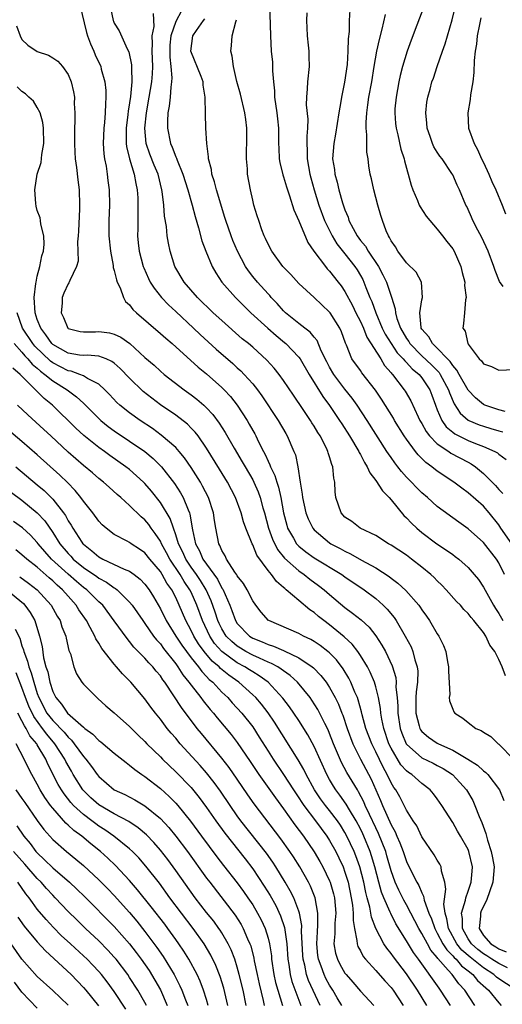
# Model space of a CAD drawing. Units: inches. Extents: x 2589000 to 2592000, y 1521000 to 1524000.
# Drawn here: x 2589685 to 2589747, y 1521361 to 1521489 of the extents above; entities that cross this region are included whole.
import ezdxf

# ---------------------------------------------------------------- set-up
doc = ezdxf.new("R2010")
doc.units = ezdxf.units.IN
doc.header["$MEASUREMENT"] = 0
doc.layers.add('LD25891521_2ft', color=133, linetype='Continuous')

msp = doc.modelspace()

# ---------------------------------------------------------------- linework, layer by layer
at = {"layer": 'LD25891521_2ft'}
for points, elevation in [([(2589747.56, 1521454.44), (2589747.09, 1521455.09), (2589746.51, 1521456.51), (2589746.35, 1521457), (2589745.61, 1521459), (2589744.78, 1521460.78), (2589744.27, 1521461.73), (2589743.62, 1521463), (2589743.44, 1521463.44), (2589743, 1521464.42), (2589742.82, 1521464.82), (2589742.71, 1521465), (2589741.88, 1521467), (2589741.59, 1521467.59), (2589741, 1521468.93), (2589740.9, 1521469.1), (2589739.62, 1521471), (2589739.35, 1521471.35), (2589739, 1521471.87), (2589738.57, 1521472.57), (2589738.39, 1521473), (2589738.08, 1521473.92), (2589737.68, 1521475), (2589737.65, 1521475.65), (2589737.49, 1521477), (2589737.64, 1521478.36), (2589737.77, 1521479), (2589738.07, 1521480.07), (2589738.31, 1521481), (2589738.49, 1521481.51), (2589738.97, 1521483), (2589739.68, 1521485), (2589740.04, 1521485.96), (2589740.33, 1521487), (2589740.93, 1521489.07), (2589741.55, 1521491.55)], 8416), ([(2589692.54, 1521491), (2589693.41, 1521487.41), (2589693.53, 1521487), (2589693.93, 1521485.93), (2589694.34, 1521485), (2589694.53, 1521484.53), (2589695.25, 1521483), (2589695.32, 1521482.68), (2589695.79, 1521481), (2589695.9, 1521479.9), (2589695.93, 1521479), (2589695.86, 1521478.14), (2589695.83, 1521477), (2589695.73, 1521475.73), (2589695.64, 1521475), (2589695.57, 1521473), (2589695.65, 1521471.65), (2589695.74, 1521471), (2589695.94, 1521470.06), (2589696.09, 1521469), (2589696.18, 1521468.18), (2589696.35, 1521467), (2589696.38, 1521465), (2589696.3, 1521463), (2589696.29, 1521461.71), (2589696.3, 1521461), (2589696.5, 1521459), (2589696.86, 1521457.14), (2589696.88, 1521456.88), (2589697, 1521456.48), (2589697.28, 1521455.28), (2589697.39, 1521455), (2589697.76, 1521454.24), (2589698.2, 1521453), (2589698.48, 1521452.48), (2589699, 1521452.02), (2589699.44, 1521451.44), (2589699.89, 1521451), (2589703, 1521448.33), (2589703.7, 1521447.7), (2589704.53, 1521447), (2589707.93, 1521443.93), (2589709, 1521443.07), (2589711, 1521441.3), (2589711.3, 1521441), (2589712.11, 1521440.11), (2589712.97, 1521439), (2589714.27, 1521437), (2589714.55, 1521436.55), (2589715, 1521435.7), (2589715.26, 1521435.26), (2589715.4, 1521435), (2589715.75, 1521434.25), (2589716.39, 1521433), (2589716.61, 1521432.61), (2589717, 1521431.74), (2589717.25, 1521431.25), (2589717.33, 1521431), (2589717.88, 1521429.88), (2589718.13, 1521429), (2589718.36, 1521428.36), (2589718.65, 1521427), (2589719.01, 1521425), (2589719.42, 1521423.42), (2589719.54, 1521423), (2589720.3, 1521421.7), (2589720.69, 1521421), (2589720.83, 1521420.83), (2589721, 1521420.66), (2589721.93, 1521419.93), (2589723, 1521419.18), (2589726.6, 1521417), (2589727, 1521416.7), (2589729.49, 1521415), (2589731, 1521413.86), (2589731.98, 1521413), (2589732.5, 1521412.5), (2589733.4, 1521411.4), (2589733.66, 1521411), (2589734.84, 1521409), (2589735.59, 1521407.59), (2589735.84, 1521407), (2589736.1, 1521405.9), (2589736.4, 1521405), (2589736.45, 1521404.45), (2589736.42, 1521403), (2589736.25, 1521401.75), (2589736.23, 1521401), (2589736.23, 1521399), (2589736.65, 1521397.35), (2589736.72, 1521397), (2589736.82, 1521396.82), (2589737, 1521396.58), (2589737.85, 1521395.85), (2589739, 1521395.08), (2589739.14, 1521395), (2589741, 1521394.17), (2589742.96, 1521393), (2589744.22, 1521392.22), (2589745, 1521391.49), (2589745.29, 1521391.29), (2589745.58, 1521391), (2589747.1, 1521389), (2589747.65, 1521387.65)], 8394), ([(2589696.45, 1521491), (2589696.86, 1521489), (2589696.9, 1521488.9), (2589697, 1521488.64), (2589697.63, 1521487.63), (2589698.69, 1521485.31), (2589698.91, 1521484.91), (2589699.24, 1521483.24), (2589699.25, 1521483), (2589699.23, 1521482.77), (2589699.28, 1521481), (2589699.11, 1521479.11), (2589699, 1521478.3), (2589698.82, 1521477.18), (2589698.79, 1521476.79), (2589698.54, 1521475), (2589698.55, 1521473.45), (2589698.54, 1521473), (2589698.59, 1521472.59), (2589698.98, 1521471), (2589699.6, 1521469), (2589699.81, 1521467.81), (2589700, 1521467), (2589700.06, 1521465.94), (2589700.09, 1521465), (2589700.05, 1521464.05), (2589700.06, 1521461.94), (2589700.03, 1521461), (2589700.11, 1521460.11), (2589700.24, 1521459), (2589700.77, 1521457), (2589700.83, 1521456.83), (2589701.45, 1521455.45), (2589701.68, 1521455), (2589702.19, 1521454.19), (2589703.14, 1521453), (2589704.05, 1521452.05), (2589705, 1521451.18), (2589707.32, 1521449), (2589708.18, 1521448.18), (2589710.26, 1521446.26), (2589712.4, 1521444.4), (2589713, 1521443.85), (2589713.46, 1521443.46), (2589713.9, 1521443), (2589715, 1521441.76), (2589715.61, 1521441), (2589716.2, 1521440.2), (2589718.33, 1521437), (2589719.3, 1521435.3), (2589719.49, 1521435), (2589720.37, 1521433), (2589720.55, 1521432.55), (2589720.87, 1521431), (2589721.17, 1521429), (2589721.45, 1521427.45), (2589721.49, 1521427), (2589721.93, 1521425), (2589722.22, 1521424.22), (2589722.82, 1521423), (2589723, 1521422.8), (2589725, 1521421.11), (2589725.17, 1521421), (2589726.37, 1521420.37), (2589727, 1521420.01), (2589727.7, 1521419.7), (2589729.13, 1521418.87), (2589731, 1521417.85), (2589732.75, 1521416.75), (2589733, 1521416.54), (2589733.89, 1521415.89), (2589734.93, 1521414.93), (2589736.61, 1521413), (2589736.77, 1521412.77), (2589737, 1521412.41), (2589737.59, 1521411.59), (2589738, 1521411), (2589739, 1521409.27), (2589739.19, 1521409), (2589739.79, 1521407.79), (2589740.11, 1521407), (2589740.33, 1521405.67), (2589740.47, 1521405), (2589740.44, 1521404.44), (2589740.61, 1521401.39), (2589740.53, 1521401), (2589740.59, 1521400.59), (2589741, 1521399.48), (2589741.16, 1521399.16), (2589741.28, 1521399), (2589742.34, 1521398.34), (2589743, 1521397.75), (2589744.02, 1521397), (2589744.72, 1521396.72), (2589745, 1521396.5), (2589745.94, 1521395.94), (2589746.91, 1521395), (2589747, 1521394.94), (2589748.96, 1521392.96)], 8396), ([(2589705.76, 1521490.24), (2589705, 1521488.87), (2589704.34, 1521487), (2589704.24, 1521485.76), (2589704.21, 1521485), (2589704.23, 1521484.23), (2589704.38, 1521483), (2589704.48, 1521481.52), (2589704.45, 1521481), (2589704.34, 1521480.34), (2589704.26, 1521479), (2589704.16, 1521477.84), (2589703.98, 1521477), (2589703.91, 1521475.91), (2589703.91, 1521475), (2589704.31, 1521473), (2589704.54, 1521472.54), (2589705, 1521471.27), (2589705.09, 1521471.09), (2589705.18, 1521470.82), (2589705.94, 1521469), (2589706.56, 1521467), (2589707.12, 1521465), (2589707.51, 1521463.51), (2589707.96, 1521462.04), (2589708.37, 1521460.37), (2589708.9, 1521459), (2589709.74, 1521457), (2589710.2, 1521456.2), (2589711.01, 1521455), (2589712.75, 1521453), (2589714.78, 1521451), (2589716.95, 1521449), (2589718.04, 1521448.04), (2589719.15, 1521447.15), (2589719.33, 1521447), (2589721, 1521445.22), (2589721.16, 1521445), (2589722.35, 1521443), (2589724.13, 1521440.13), (2589725, 1521438.94), (2589726.3, 1521437), (2589726.57, 1521436.57), (2589727.58, 1521435), (2589728.78, 1521433), (2589728.84, 1521432.84), (2589729, 1521432.59), (2589729.53, 1521431.53), (2589729.89, 1521431), (2589730.21, 1521430.21), (2589731, 1521429.21), (2589731.86, 1521427.86), (2589732.74, 1521427), (2589733, 1521426.7), (2589734.67, 1521424.67), (2589735, 1521424.37), (2589735.66, 1521423.66), (2589736.36, 1521423), (2589737, 1521422.47), (2589738.95, 1521421), (2589740.19, 1521420.18), (2589741, 1521419.58), (2589741.34, 1521419.34), (2589741.78, 1521419), (2589743, 1521417.92), (2589743.8, 1521417), (2589744.34, 1521416.34), (2589745, 1521415.37), (2589745.42, 1521414.58), (2589746.3, 1521413), (2589746.56, 1521412.56), (2589747, 1521411.93), (2589747.51, 1521411)], 8400), ([(2589717.18, 1521491.18), (2589717.3, 1521487), (2589717.42, 1521485), (2589717.56, 1521483.56), (2589717.57, 1521483), (2589717.57, 1521482.43), (2589717.69, 1521481), (2589717.83, 1521479.83), (2589717.85, 1521479), (2589718.14, 1521477), (2589718.21, 1521476.21), (2589718.35, 1521475), (2589718.37, 1521473.63), (2589718.36, 1521473), (2589718.38, 1521472.38), (2589718.45, 1521471), (2589718.53, 1521470.53), (2589718.92, 1521468.92), (2589719, 1521468.69), (2589719.38, 1521467.38), (2589719.8, 1521466.2), (2589720.36, 1521464.36), (2589721, 1521462.94), (2589722.15, 1521460.15), (2589722.95, 1521459), (2589724.45, 1521457), (2589724.7, 1521456.7), (2589725, 1521456.4), (2589726.11, 1521455), (2589726.49, 1521454.49), (2589727, 1521453.76), (2589727.96, 1521451.96), (2589728.43, 1521451), (2589729, 1521449.89), (2589729.4, 1521449), (2589729.84, 1521447.84), (2589731.64, 1521445), (2589732.15, 1521444.16), (2589733, 1521443.21), (2589733.09, 1521443.09), (2589733.18, 1521443), (2589734.71, 1521441), (2589734.82, 1521440.82), (2589735.56, 1521439.56), (2589736.51, 1521437.49), (2589736.75, 1521437), (2589737, 1521436.6), (2589737.56, 1521435.56), (2589738, 1521435), (2589739, 1521433.98), (2589740.48, 1521433), (2589740.78, 1521432.78), (2589743, 1521431.59), (2589743.39, 1521431.39), (2589743.96, 1521431), (2589745, 1521430.14), (2589746.56, 1521428.56), (2589747, 1521428.05), (2589747.51, 1521427.51)], 8406), ([(2589727.61, 1521490.39), (2589727.56, 1521489), (2589727.56, 1521487.56), (2589727.41, 1521486.59), (2589727.39, 1521485), (2589727.27, 1521483.27), (2589726.95, 1521480.95), (2589726.54, 1521479), (2589726.46, 1521478.46), (2589726.19, 1521477), (2589725.77, 1521474.23), (2589725.54, 1521473), (2589725.39, 1521471), (2589725.62, 1521469.62), (2589725.68, 1521469), (2589725.99, 1521467.99), (2589726.22, 1521467), (2589726.69, 1521465.31), (2589727, 1521464.39), (2589727.41, 1521463.41), (2589727.52, 1521463), (2589728.05, 1521461.95), (2589728.57, 1521461), (2589729, 1521460.41), (2589729.65, 1521459.65), (2589730, 1521459), (2589731.35, 1521457), (2589731.94, 1521455.94), (2589732.41, 1521455), (2589733, 1521453.17), (2589733.05, 1521453.05), (2589733.53, 1521451.53), (2589733.55, 1521451), (2589733.74, 1521450.26), (2589734.21, 1521449), (2589735, 1521447.67), (2589735.28, 1521447.28), (2589735.44, 1521447), (2589737, 1521445.43), (2589738.25, 1521444.25), (2589739.24, 1521443.24), (2589739.39, 1521443), (2589740.47, 1521441), (2589740.59, 1521440.59), (2589741.19, 1521439.19), (2589741.96, 1521437.96), (2589743, 1521437.07), (2589743.12, 1521437), (2589744.44, 1521436.44), (2589745, 1521436.26), (2589745.98, 1521435.98), (2589747, 1521435.65), (2589747.52, 1521435.52)], 8410), ([(2589737.23, 1521490.77), (2589736.36, 1521488.36), (2589735.59, 1521486.41), (2589735.08, 1521485), (2589734.46, 1521483), (2589734.16, 1521481.84), (2589733.99, 1521481), (2589733.64, 1521479), (2589733.5, 1521477.5), (2589733.48, 1521477), (2589733.58, 1521475.58), (2589733.65, 1521475), (2589733.87, 1521474.13), (2589734.28, 1521472.28), (2589734.69, 1521471), (2589734.74, 1521470.74), (2589735.6, 1521467.6), (2589735.81, 1521467), (2589736.42, 1521465.58), (2589736.65, 1521465), (2589736.76, 1521464.76), (2589737.57, 1521463.57), (2589738.02, 1521463), (2589739, 1521461.88), (2589739.69, 1521461), (2589740.25, 1521460.25), (2589741, 1521459.3), (2589741.18, 1521459), (2589742.06, 1521457), (2589742.23, 1521456.23), (2589742.57, 1521455), (2589742.54, 1521454.54), (2589742.77, 1521453), (2589742.67, 1521452.67), (2589742.54, 1521451), (2589742.4, 1521449.6), (2589742.32, 1521449), (2589742.61, 1521448.61), (2589742.96, 1521447), (2589743, 1521446.93), (2589744.46, 1521445), (2589744.75, 1521444.75), (2589745, 1521444.38), (2589746.03, 1521444.03), (2589747, 1521443.55), (2589749, 1521443.62)], 8414), ([(2589747.85, 1521403.85), (2589747.43, 1521405), (2589747, 1521405.94), (2589746.46, 1521407), (2589745.82, 1521407.82), (2589745.3, 1521409), (2589745, 1521409.46), (2589743.75, 1521411), (2589743.39, 1521411.39), (2589743, 1521411.92), (2589742.46, 1521412.46), (2589742, 1521413), (2589741.5, 1521413.5), (2589740.17, 1521415), (2589739.6, 1521415.6), (2589739, 1521416.16), (2589738.59, 1521416.59), (2589738.14, 1521417), (2589737, 1521417.94), (2589735.65, 1521419), (2589735, 1521419.49), (2589733, 1521420.82), (2589732.67, 1521421), (2589731, 1521422.06), (2589728.98, 1521423), (2589727.87, 1521423.87), (2589727, 1521424.45), (2589726.51, 1521425), (2589725.82, 1521427), (2589725.72, 1521427.72), (2589725.68, 1521429), (2589725.53, 1521429.53), (2589725.43, 1521431), (2589725.28, 1521431.28), (2589725, 1521432.29), (2589724.82, 1521432.82), (2589724.78, 1521433), (2589724.59, 1521433.41), (2589723.77, 1521435), (2589723.46, 1521435.46), (2589723, 1521436.25), (2589722.7, 1521436.7), (2589722.53, 1521437), (2589721.56, 1521438.44), (2589720.29, 1521440.29), (2589719, 1521442.21), (2589718.43, 1521443), (2589717.8, 1521443.8), (2589716.86, 1521444.86), (2589715, 1521446.52), (2589714.44, 1521447), (2589713.64, 1521447.64), (2589711, 1521449.98), (2589709.88, 1521451), (2589707.81, 1521453), (2589706.09, 1521455), (2589704.9, 1521457), (2589704.26, 1521459), (2589704.05, 1521460.05), (2589703.89, 1521461), (2589703.78, 1521462.22), (2589703.55, 1521463.55), (2589703.45, 1521465), (2589703.24, 1521466.76), (2589703.2, 1521467), (2589702.7, 1521469), (2589702.2, 1521470.2), (2589701.63, 1521471.63), (2589701.16, 1521473), (2589700.98, 1521475), (2589701.21, 1521477), (2589701.56, 1521479), (2589701.88, 1521481), (2589701.96, 1521482.04), (2589702, 1521483), (2589701.94, 1521485), (2589701.99, 1521485.99), (2589701.95, 1521487), (2589702.2, 1521488.2), (2589702.12, 1521489.88)], 8398), ([(2589747.74, 1521417), (2589747, 1521418.51), (2589746.71, 1521419), (2589745, 1521421.17), (2589743, 1521422.95), (2589741.79, 1521423.79), (2589739, 1521425.85), (2589737.71, 1521427), (2589737, 1521427.6), (2589736.29, 1521428.29), (2589735.63, 1521429), (2589735, 1521429.65), (2589734.36, 1521430.36), (2589733.88, 1521431), (2589733.49, 1521431.49), (2589733, 1521432.2), (2589732.66, 1521432.66), (2589732.46, 1521433), (2589729.9, 1521437), (2589728.6, 1521439), (2589727.93, 1521439.93), (2589727, 1521441.1), (2589725.55, 1521443), (2589725, 1521443.95), (2589724.64, 1521444.64), (2589723.92, 1521446.08), (2589723.39, 1521447.39), (2589723, 1521447.82), (2589722.48, 1521448.48), (2589721.76, 1521449), (2589721, 1521449.59), (2589719.28, 1521451), (2589719, 1521451.27), (2589718.2, 1521452.2), (2589717.42, 1521453), (2589717.23, 1521453.23), (2589717, 1521453.47), (2589715.61, 1521455), (2589715, 1521455.74), (2589714.44, 1521456.44), (2589714.07, 1521457), (2589713.01, 1521459), (2589712.41, 1521460.41), (2589712.19, 1521461), (2589711.52, 1521463), (2589711.4, 1521463.4), (2589710.29, 1521467), (2589710.04, 1521468.04), (2589709.71, 1521469), (2589709.64, 1521469.64), (2589709.27, 1521471), (2589709.27, 1521471.27), (2589709.04, 1521473), (2589708.91, 1521475), (2589708.85, 1521476.85), (2589708.84, 1521479), (2589708.58, 1521480.58), (2589708.56, 1521481), (2589708.3, 1521481.7), (2589706.98, 1521485), (2589707.23, 1521487), (2589707.68, 1521487.68), (2589708.61, 1521489), (2589708.79, 1521489.21)], 8402), ([(2589748.69, 1521421), (2589747.28, 1521423), (2589747, 1521423.43), (2589745.73, 1521425), (2589745, 1521425.86), (2589743, 1521427.63), (2589742.2, 1521428.2), (2589741.17, 1521429), (2589739, 1521430.44), (2589738.31, 1521431), (2589737.53, 1521431.53), (2589736.53, 1521432.53), (2589736.17, 1521433), (2589735, 1521434.57), (2589734.71, 1521435), (2589733.45, 1521437), (2589733.29, 1521437.29), (2589731.76, 1521439.76), (2589730.97, 1521440.97), (2589729.21, 1521443.21), (2589729, 1521443.51), (2589727.9, 1521445), (2589727.2, 1521446.8), (2589727.07, 1521447.07), (2589726.55, 1521448.55), (2589726.35, 1521449), (2589725.07, 1521451), (2589725, 1521451.1), (2589723, 1521452.99), (2589721, 1521454.83), (2589719.96, 1521455.96), (2589718.94, 1521457), (2589717.49, 1521459), (2589717, 1521459.92), (2589716.67, 1521460.67), (2589716.51, 1521461), (2589716.2, 1521461.8), (2589715.78, 1521463), (2589715.6, 1521463.6), (2589715.16, 1521465), (2589715, 1521465.64), (2589714.7, 1521467), (2589714.34, 1521469), (2589714.31, 1521469.69), (2589714.19, 1521471), (2589714.2, 1521472.2), (2589714.24, 1521473), (2589714.25, 1521475), (2589714.12, 1521476.12), (2589713.99, 1521477), (2589713.41, 1521479.41), (2589712.96, 1521481.04), (2589712.5, 1521483), (2589712.33, 1521484.33), (2589712.16, 1521485), (2589712.26, 1521485.74), (2589712.35, 1521487), (2589712.79, 1521488.79), (2589712.91, 1521489.09)], 8404), ([(2589722.02, 1521489.98), (2589722.01, 1521489), (2589722.04, 1521488.04), (2589722.08, 1521487), (2589722.23, 1521485.77), (2589722.29, 1521485), (2589722.3, 1521484.3), (2589722.36, 1521483), (2589722.14, 1521481), (2589722.1, 1521480.1), (2589721.98, 1521479), (2589721.97, 1521478.03), (2589722.17, 1521476.17), (2589722.14, 1521475), (2589722.05, 1521473.95), (2589722.05, 1521473), (2589722.08, 1521472.08), (2589722.08, 1521471), (2589722.42, 1521469), (2589722.55, 1521468.55), (2589722.99, 1521467), (2589723.61, 1521465), (2589724.33, 1521463), (2589725.33, 1521461), (2589725.96, 1521459.96), (2589727, 1521458.67), (2589728.29, 1521457), (2589728.57, 1521456.57), (2589729, 1521455.86), (2589729.31, 1521455.31), (2589729.46, 1521455), (2589729.73, 1521454.27), (2589730.25, 1521453), (2589730.48, 1521452.48), (2589731, 1521451), (2589731.85, 1521449), (2589732.23, 1521448.23), (2589732.99, 1521447), (2589733.8, 1521445.8), (2589734.58, 1521445), (2589734.76, 1521444.76), (2589735, 1521444.54), (2589735.73, 1521443.73), (2589736.65, 1521443), (2589737, 1521442.57), (2589738.04, 1521441), (2589738.3, 1521440.3), (2589738.77, 1521439), (2589739, 1521438.4), (2589739.58, 1521437), (2589740.17, 1521436.17), (2589741, 1521435.47), (2589741.27, 1521435.27), (2589743, 1521434.42), (2589743.98, 1521434.02), (2589745, 1521433.65), (2589746.48, 1521433), (2589746.81, 1521432.81), (2589747, 1521432.64), (2589747.95, 1521431.95)], 8408), ([(2589747.84, 1521438.16), (2589747, 1521438.39), (2589745.2, 1521439), (2589745, 1521439.09), (2589743.97, 1521439.97), (2589743, 1521440.96), (2589741.84, 1521443), (2589741.56, 1521443.56), (2589741, 1521444.14), (2589740.67, 1521444.67), (2589740.33, 1521445), (2589739, 1521446.41), (2589738.36, 1521447), (2589737.88, 1521447.88), (2589737, 1521448.87), (2589736.92, 1521449), (2589736.89, 1521449.11), (2589736.71, 1521451), (2589737, 1521452.67), (2589737.08, 1521453), (2589736.95, 1521455), (2589736.27, 1521456.27), (2589735, 1521457.5), (2589733.88, 1521459), (2589733.57, 1521459.57), (2589733, 1521460.35), (2589732.8, 1521460.8), (2589732.65, 1521461), (2589732.36, 1521461.64), (2589731.86, 1521463), (2589731.66, 1521463.66), (2589731.26, 1521465), (2589730.74, 1521467), (2589730.43, 1521468.43), (2589730.29, 1521469), (2589730.1, 1521470.1), (2589730, 1521471), (2589729.86, 1521471.86), (2589729.85, 1521473), (2589729.86, 1521474.14), (2589729.76, 1521475), (2589729.75, 1521475.75), (2589729.82, 1521477), (2589729.98, 1521478.02), (2589730.1, 1521479), (2589730.47, 1521481), (2589730.79, 1521483), (2589731.16, 1521485), (2589731.48, 1521486.52), (2589731.84, 1521487.84), (2589732.25, 1521489.75)], 8412), ([(2589744.67, 1521489.33), (2589744.48, 1521488.48), (2589744.19, 1521487), (2589744.08, 1521485.92), (2589743.94, 1521485), (2589743.8, 1521483.8), (2589743.76, 1521482.24), (2589743.6, 1521481), (2589743.33, 1521479.33), (2589743.28, 1521478.72), (2589742.96, 1521477), (2589743.06, 1521475), (2589743.79, 1521473), (2589744.23, 1521472.23), (2589744.75, 1521471), (2589745, 1521470.51), (2589745.7, 1521469), (2589746.07, 1521468.07), (2589746.63, 1521467), (2589747.43, 1521465), (2589747.85, 1521463.85)], 8418), ([(2589684.29, 1521488.29), (2589684.77, 1521487), (2589685, 1521486.51), (2589685.77, 1521485.77), (2589687, 1521484.94), (2589688.46, 1521484.46), (2589689, 1521484.14), (2589689.68, 1521483.68), (2589690.27, 1521483), (2589691, 1521481.96), (2589691.4, 1521481), (2589691.71, 1521479.71), (2589691.82, 1521479), (2589691.81, 1521478.19), (2589691.88, 1521477), (2589691.89, 1521475.89), (2589691.84, 1521475), (2589691.83, 1521474.18), (2589691.84, 1521473), (2589691.88, 1521471.88), (2589691.94, 1521471), (2589692.1, 1521469.9), (2589692.27, 1521468.27), (2589692.43, 1521467), (2589692.5, 1521465), (2589692.49, 1521464.49), (2589692.37, 1521461.63), (2589692.32, 1521461), (2589692.24, 1521460.24), (2589692.28, 1521459), (2589692.31, 1521457.69), (2589692.09, 1521457), (2589691.21, 1521455.21), (2589691.15, 1521455), (2589691.1, 1521454.9), (2589691, 1521454.78), (2589690.46, 1521453.54), (2589690.24, 1521453), (2589690.24, 1521452.24), (2589690.09, 1521451), (2589690.41, 1521450.41), (2589690.98, 1521449), (2589691, 1521448.98), (2589692.59, 1521448.59), (2589693, 1521448.53), (2589694.55, 1521448.55), (2589695, 1521448.58), (2589696.38, 1521448.38), (2589697, 1521448.23), (2589697.84, 1521447.84), (2589699.01, 1521447.01), (2589701, 1521445.21), (2589702.18, 1521444.18), (2589703, 1521443.43), (2589703.51, 1521443), (2589706.08, 1521441), (2589707, 1521440.34), (2589707.76, 1521439.76), (2589708.63, 1521439), (2589709, 1521438.65), (2589709.8, 1521437.8), (2589710.65, 1521436.65), (2589711.43, 1521435.43), (2589712.6, 1521433.4), (2589713.65, 1521431.65), (2589714.01, 1521431), (2589715, 1521429.3), (2589715.16, 1521429), (2589715.73, 1521427.73), (2589715.99, 1521427), (2589716.33, 1521425.67), (2589716.53, 1521425), (2589717.07, 1521423), (2589717.58, 1521421.58), (2589718.24, 1521420.24), (2589719.14, 1521419.14), (2589721, 1521417.47), (2589721.69, 1521417), (2589722.41, 1521416.41), (2589723.57, 1521415.57), (2589724.31, 1521415), (2589725, 1521414.39), (2589727, 1521412.7), (2589727.99, 1521411.99), (2589729.09, 1521411.09), (2589730.14, 1521410.14), (2589731, 1521409.02), (2589731.81, 1521407.81), (2589732.25, 1521407), (2589733.15, 1521405.15), (2589733.6, 1521403.6), (2589733.65, 1521403), (2589733.63, 1521402.37), (2589733.77, 1521401), (2589733.87, 1521399.87), (2589733.88, 1521399), (2589734.19, 1521397), (2589734.39, 1521396.39), (2589734.96, 1521395), (2589735, 1521394.93), (2589737, 1521393.17), (2589738.47, 1521392.47), (2589739, 1521392.2), (2589739.78, 1521391.78), (2589740.97, 1521391), (2589741.95, 1521389.95), (2589742.78, 1521389), (2589743.61, 1521387.61), (2589743.89, 1521387), (2589744.43, 1521385.57), (2589744.78, 1521384.78), (2589745.33, 1521383.33), (2589745.4, 1521383), (2589745.54, 1521382.46), (2589746.02, 1521381), (2589746.18, 1521380.18), (2589746.39, 1521379), (2589746.23, 1521377), (2589745.38, 1521374.62), (2589744.72, 1521373.28), (2589744.62, 1521373), (2589744.61, 1521372.61), (2589744.43, 1521371), (2589745, 1521370.1), (2589745.94, 1521369), (2589746.62, 1521368.62), (2589747, 1521368.35), (2589747.97, 1521367.97)], 8392), ([(2589748.13, 1521365.87), (2589747, 1521366.43), (2589746.11, 1521367), (2589745.45, 1521367.45), (2589745, 1521367.7), (2589744.28, 1521368.28), (2589743.43, 1521369), (2589743, 1521369.66), (2589742.27, 1521371), (2589742.29, 1521372.29), (2589742.16, 1521373), (2589742.68, 1521374.68), (2589742.72, 1521375), (2589743, 1521375.83), (2589743.42, 1521377), (2589743.53, 1521378.47), (2589743.59, 1521379), (2589743.1, 1521381), (2589743, 1521381.25), (2589742.01, 1521383), (2589741.64, 1521383.64), (2589741, 1521384.79), (2589739.58, 1521387), (2589739, 1521387.83), (2589738.49, 1521388.49), (2589738.07, 1521389), (2589737, 1521389.82), (2589735.67, 1521391), (2589735.25, 1521391.25), (2589735, 1521391.47), (2589734.28, 1521392.28), (2589733, 1521394.42), (2589732.71, 1521395), (2589732.04, 1521397), (2589731.79, 1521398.21), (2589731.66, 1521399), (2589731.6, 1521399.6), (2589731.34, 1521401), (2589731, 1521402.42), (2589730.83, 1521403), (2589730.29, 1521404.29), (2589729.91, 1521405), (2589729, 1521406.49), (2589728.65, 1521407), (2589727.94, 1521407.94), (2589726.91, 1521408.91), (2589725, 1521410.45), (2589724.26, 1521411), (2589723.56, 1521411.56), (2589723, 1521412.05), (2589722.42, 1521412.42), (2589721, 1521413.6), (2589719.37, 1521415), (2589719.16, 1521415.16), (2589719, 1521415.32), (2589718.08, 1521416.08), (2589717.43, 1521417), (2589717, 1521417.53), (2589715.52, 1521419.52), (2589715, 1521420.86), (2589714.93, 1521421), (2589714.12, 1521423), (2589713.82, 1521423.82), (2589713.52, 1521425), (2589712.78, 1521427), (2589711.72, 1521429), (2589710.69, 1521430.69), (2589709, 1521433.43), (2589707.9, 1521435), (2589707.51, 1521435.51), (2589707, 1521436.03), (2589706.52, 1521436.52), (2589705, 1521437.69), (2589703, 1521439.06), (2589701.89, 1521439.89), (2589700.77, 1521440.77), (2589699, 1521442.51), (2589697.78, 1521443.78), (2589697, 1521444.46), (2589696.69, 1521444.69), (2589695.95, 1521445), (2589695, 1521445.35), (2589693.48, 1521445.48), (2589693, 1521445.46), (2589692.49, 1521445.51), (2589691, 1521445.74), (2589689, 1521446.88), (2589688.88, 1521447), (2589688.13, 1521448.13), (2589687.45, 1521449), (2589687, 1521450.13), (2589686.71, 1521451), (2589686.59, 1521453), (2589686.83, 1521454.83), (2589686.84, 1521455), (2589687, 1521455.75), (2589687.35, 1521457), (2589687.61, 1521458.39), (2589687.79, 1521459), (2589687.9, 1521459.9), (2589687.86, 1521461), (2589687.46, 1521462.54), (2589687.42, 1521463), (2589687.36, 1521463.36), (2589687, 1521464.29), (2589686.86, 1521464.86), (2589686.81, 1521465.19), (2589686.68, 1521467), (2589686.97, 1521469), (2589687.49, 1521470.51), (2589687.57, 1521471.57), (2589687.84, 1521473), (2589687.82, 1521475), (2589687.74, 1521475.74), (2589687.37, 1521477), (2589687, 1521477.69), (2589686.5, 1521478.5), (2589685.92, 1521479), (2589685.46, 1521479.46), (2589685, 1521479.75), (2589684.37, 1521480.37)], 8390), ([(2589749, 1521363.14), (2589747, 1521364.45), (2589746.69, 1521364.69), (2589746.37, 1521365), (2589745, 1521365.87), (2589743.27, 1521367.27), (2589742.2, 1521368.2), (2589741.55, 1521369), (2589740.45, 1521371), (2589740.26, 1521372.26), (2589740.01, 1521373), (2589739.85, 1521374.15), (2589740.12, 1521376.12), (2589739.97, 1521377), (2589739.53, 1521378.46), (2589739.5, 1521379), (2589739.34, 1521379.34), (2589739, 1521379.86), (2589738.58, 1521380.58), (2589737, 1521382.89), (2589736.33, 1521384.33), (2589735.88, 1521385), (2589735, 1521386.39), (2589734.7, 1521387), (2589734.11, 1521388.11), (2589733.6, 1521389), (2589733.34, 1521389.34), (2589733, 1521389.93), (2589732.5, 1521391), (2589731.96, 1521391.96), (2589731, 1521393.97), (2589730.48, 1521395), (2589729.73, 1521397), (2589729.25, 1521398.75), (2589729.16, 1521399.16), (2589728.72, 1521400.72), (2589728.61, 1521401), (2589728.29, 1521401.71), (2589727.76, 1521403), (2589727.51, 1521403.51), (2589726.75, 1521404.75), (2589725.9, 1521405.9), (2589725, 1521406.82), (2589724.79, 1521407), (2589723.78, 1521407.78), (2589723, 1521408.3), (2589722.56, 1521408.56), (2589721.6, 1521409), (2589721, 1521409.34), (2589717.1, 1521411), (2589717.04, 1521411.04), (2589716.1, 1521412.1), (2589715.41, 1521413), (2589715, 1521413.58), (2589714.29, 1521415), (2589713.81, 1521415.81), (2589713, 1521416.84), (2589712.95, 1521416.95), (2589712.68, 1521417.32), (2589711.6, 1521419), (2589711.42, 1521419.42), (2589711, 1521420.13), (2589710.75, 1521420.75), (2589710.6, 1521421), (2589710.21, 1521423), (2589710.03, 1521424.03), (2589709.9, 1521425), (2589709.24, 1521427), (2589708.49, 1521428.49), (2589708.2, 1521429), (2589707, 1521430.91), (2589706.15, 1521432.15), (2589705.44, 1521433), (2589705, 1521433.48), (2589703.12, 1521435.12), (2589701.97, 1521435.97), (2589700.38, 1521437), (2589699, 1521437.99), (2589697.73, 1521439), (2589697.35, 1521439.35), (2589696.39, 1521440.39), (2589695.79, 1521441), (2589695, 1521441.72), (2589693.54, 1521442.46), (2589693, 1521442.8), (2589692.54, 1521443), (2589691.4, 1521443.4), (2589691, 1521443.45), (2589689, 1521444.49), (2589688.7, 1521444.7), (2589686.67, 1521446.67), (2589686.41, 1521447), (2589685.08, 1521449), (2589684.38, 1521451)], 8388), ([(2589683.98, 1521447), (2589685, 1521445.88), (2589685.39, 1521445.39), (2589685.79, 1521445), (2589686.33, 1521444.33), (2589687, 1521443.8), (2589687.4, 1521443.4), (2589687.98, 1521443), (2589689, 1521442.15), (2589690.88, 1521441), (2589692.1, 1521440.1), (2589693, 1521439.25), (2589693.14, 1521439.14), (2589695, 1521437.25), (2589695.27, 1521437), (2589696.23, 1521436.23), (2589697, 1521435.67), (2589699, 1521434.34), (2589700.98, 1521432.98), (2589702.07, 1521432.07), (2589703.13, 1521431), (2589704.83, 1521428.83), (2589705.62, 1521427.62), (2589705.97, 1521427), (2589706.62, 1521425.38), (2589706.8, 1521425), (2589706.85, 1521424.85), (2589707.19, 1521422.81), (2589707.58, 1521421), (2589708.09, 1521420.09), (2589708.54, 1521419), (2589709, 1521418.34), (2589710.41, 1521416.41), (2589711, 1521415.24), (2589711.11, 1521415.1), (2589712.03, 1521413), (2589712.31, 1521412.31), (2589712.76, 1521411), (2589713, 1521410.62), (2589714.58, 1521409), (2589715, 1521408.74), (2589716.25, 1521408.25), (2589717, 1521407.9), (2589717.7, 1521407.7), (2589719, 1521407.1), (2589719.08, 1521407.08), (2589721, 1521406.16), (2589722.75, 1521405), (2589722.89, 1521404.89), (2589723.88, 1521403.88), (2589724.54, 1521403), (2589725, 1521402.3), (2589725.72, 1521401), (2589726.14, 1521400.14), (2589726.57, 1521399), (2589726.7, 1521398.7), (2589727.27, 1521397), (2589728.02, 1521395), (2589729, 1521393), (2589730.39, 1521390.39), (2589731.62, 1521387.62), (2589731.87, 1521387), (2589733, 1521384.45), (2589733.54, 1521383.54), (2589733.75, 1521383), (2589734.15, 1521382.15), (2589734.57, 1521381), (2589735, 1521379.69), (2589735.63, 1521378.37), (2589736.33, 1521377), (2589736.59, 1521376.59), (2589737, 1521375.62), (2589737.22, 1521375.22), (2589737.31, 1521374.69), (2589737.92, 1521373), (2589738.25, 1521372.25), (2589738.66, 1521371), (2589739, 1521370.41), (2589739.74, 1521369), (2589740.22, 1521368.22), (2589741, 1521367.46), (2589741.21, 1521367.21), (2589741.44, 1521367), (2589742.14, 1521366.14), (2589743, 1521365.5), (2589743.64, 1521365), (2589744.24, 1521364.24), (2589745.29, 1521363.29), (2589745.67, 1521363), (2589747, 1521361.32), (2589747.3, 1521361)], 8386), ([(2589743.9, 1521361), (2589742.56, 1521363), (2589741.79, 1521363.79), (2589740.92, 1521365), (2589740.43, 1521365.57), (2589739.08, 1521367.08), (2589739, 1521367.22), (2589738.18, 1521368.18), (2589737.71, 1521369), (2589737, 1521370.35), (2589736.61, 1521371), (2589735.58, 1521373), (2589735, 1521374.08), (2589734.66, 1521374.66), (2589733.98, 1521375.98), (2589733.52, 1521377), (2589733, 1521378.5), (2589732.46, 1521380.46), (2589732.29, 1521381), (2589731.36, 1521383.36), (2589731, 1521384.07), (2589730.18, 1521385.82), (2589729.64, 1521387), (2589729.46, 1521387.46), (2589728.77, 1521388.77), (2589728.61, 1521389), (2589727.26, 1521391.26), (2589726.56, 1521392.56), (2589725.52, 1521395), (2589725, 1521396.33), (2589724.8, 1521396.8), (2589724.36, 1521397.64), (2589723.46, 1521399.46), (2589722.68, 1521400.68), (2589722.46, 1521401), (2589720.84, 1521403), (2589719.88, 1521403.88), (2589719, 1521404.48), (2589718.71, 1521404.71), (2589718.26, 1521405), (2589717.45, 1521405.45), (2589717, 1521405.62), (2589715.89, 1521406.11), (2589715, 1521406.53), (2589714.12, 1521407), (2589713.41, 1521407.41), (2589713, 1521407.67), (2589712.27, 1521408.27), (2589711.57, 1521409), (2589711, 1521409.92), (2589710.64, 1521410.64), (2589710.48, 1521411), (2589710.12, 1521412.12), (2589709.59, 1521413.59), (2589708.95, 1521415), (2589708.21, 1521416.21), (2589707.69, 1521417), (2589707, 1521417.96), (2589706.29, 1521419), (2589705.9, 1521419.9), (2589705.34, 1521421), (2589705, 1521422.14), (2589704.69, 1521423), (2589704.27, 1521424.27), (2589703, 1521426.36), (2589701.83, 1521427.83), (2589701, 1521428.82), (2589700.82, 1521429), (2589699, 1521430.63), (2589698.53, 1521431), (2589696.45, 1521432.45), (2589695.72, 1521433), (2589695, 1521433.51), (2589693.07, 1521435.07), (2589692.02, 1521436.02), (2589688.98, 1521439), (2589687.88, 1521439.88), (2589687, 1521440.79), (2589685, 1521442.75), (2589684.76, 1521443), (2589683.81, 1521443.81)], 8384), ([(2589740.71, 1521361), (2589739.42, 1521363), (2589739.23, 1521363.23), (2589736.57, 1521367), (2589735.9, 1521367.9), (2589735, 1521369.41), (2589733.62, 1521371.62), (2589732.94, 1521372.94), (2589732.87, 1521373.13), (2589732.03, 1521375), (2589731.73, 1521375.73), (2589731.39, 1521377), (2589730.9, 1521379), (2589730.46, 1521380.46), (2589730.28, 1521381), (2589729.45, 1521383), (2589729.31, 1521383.31), (2589729, 1521383.96), (2589728.45, 1521385), (2589727.6, 1521386.4), (2589727.16, 1521387.16), (2589726.33, 1521388.33), (2589725.81, 1521389), (2589725.49, 1521389.49), (2589725, 1521390.35), (2589724.64, 1521391), (2589723, 1521394.64), (2589722.17, 1521396.17), (2589721, 1521398.02), (2589720.35, 1521399), (2589719.8, 1521399.8), (2589718.94, 1521400.94), (2589717.01, 1521403), (2589715.84, 1521403.84), (2589715, 1521404.33), (2589714.6, 1521404.6), (2589713.96, 1521405), (2589713, 1521405.51), (2589710.98, 1521406.98), (2589710.05, 1521408.05), (2589709.42, 1521409), (2589708.48, 1521411), (2589707.75, 1521413), (2589707, 1521414.69), (2589706.85, 1521415), (2589706.09, 1521416.09), (2589705.56, 1521417), (2589704.21, 1521419), (2589703.8, 1521419.8), (2589703.15, 1521421), (2589703, 1521421.33), (2589702.34, 1521422.34), (2589701.82, 1521423), (2589701.49, 1521423.49), (2589701, 1521424.09), (2589700.5, 1521424.5), (2589699, 1521425.98), (2589697.86, 1521427), (2589697.39, 1521427.39), (2589696.33, 1521428.33), (2589695.62, 1521429), (2589695, 1521429.48), (2589694.19, 1521430.19), (2589693, 1521431.18), (2589691, 1521432.91), (2589688.74, 1521435), (2589687.85, 1521435.85), (2589685.75, 1521437.75), (2589684.44, 1521439)], 8382), ([(2589737.63, 1521361), (2589736.42, 1521363), (2589735, 1521365.1), (2589733.31, 1521367.31), (2589733, 1521367.76), (2589732.43, 1521368.43), (2589732.06, 1521369), (2589731.02, 1521371.02), (2589730.46, 1521372.46), (2589730.38, 1521373), (2589730.24, 1521373.76), (2589729.87, 1521375), (2589729.69, 1521375.69), (2589729.44, 1521377), (2589728.95, 1521379), (2589728.43, 1521380.43), (2589728.19, 1521381), (2589727.25, 1521383), (2589727, 1521383.46), (2589726.41, 1521384.41), (2589726.01, 1521385), (2589725, 1521386.33), (2589724.46, 1521387), (2589723.83, 1521387.83), (2589723.04, 1521389), (2589721.94, 1521391), (2589721.65, 1521391.65), (2589720.92, 1521392.92), (2589717.82, 1521397.82), (2589717.01, 1521399.01), (2589716.15, 1521400.15), (2589715.4, 1521401), (2589715, 1521401.38), (2589713.18, 1521403), (2589711.91, 1521403.9), (2589710.8, 1521404.8), (2589710.63, 1521405), (2589709.74, 1521405.74), (2589708.68, 1521407), (2589707.97, 1521407.97), (2589707.35, 1521409), (2589707, 1521409.74), (2589706.31, 1521411), (2589705.46, 1521413), (2589705, 1521414), (2589704.49, 1521415), (2589703.86, 1521415.86), (2589703.24, 1521417), (2589703, 1521417.37), (2589701.63, 1521419), (2589701, 1521419.81), (2589700.29, 1521420.29), (2589699.19, 1521421), (2589699, 1521421.14), (2589698.67, 1521421.33), (2589697, 1521422.2), (2589695.94, 1521423), (2589695.44, 1521423.44), (2589695, 1521423.91), (2589694.2, 1521425), (2589693, 1521426.54), (2589692.68, 1521427), (2589691.92, 1521427.92), (2589690.93, 1521428.93), (2589689.92, 1521429.92), (2589687, 1521432.54), (2589685, 1521434.28), (2589683, 1521435.96)], 8380), ([(2589684.19, 1521431), (2589687, 1521428.66), (2589687.89, 1521427.89), (2589689, 1521426.78), (2589690.39, 1521425), (2589690.65, 1521424.65), (2589691, 1521423.98), (2589691.39, 1521423.39), (2589691.6, 1521423), (2589692.79, 1521421.21), (2589692.93, 1521421), (2589693, 1521420.93), (2589694.09, 1521420.09), (2589695, 1521419.3), (2589695.54, 1521419), (2589698.3, 1521417.7), (2589699, 1521417.43), (2589699.6, 1521417), (2589700.39, 1521416.39), (2589701, 1521415.74), (2589701.55, 1521415), (2589702.11, 1521414.11), (2589703, 1521412.53), (2589703.75, 1521411), (2589705.01, 1521409), (2589705.8, 1521407.8), (2589706.38, 1521407), (2589707, 1521406.17), (2589707.94, 1521405), (2589708.38, 1521404.38), (2589709, 1521403.76), (2589709.36, 1521403.36), (2589709.8, 1521403), (2589711, 1521401.72), (2589711.76, 1521401), (2589712.34, 1521400.34), (2589713.58, 1521399), (2589715, 1521397.19), (2589715.86, 1521395.86), (2589717, 1521394.02), (2589717.65, 1521393), (2589719.01, 1521391.01), (2589720.3, 1521389), (2589721, 1521387.98), (2589721.38, 1521387.38), (2589721.64, 1521387), (2589723.17, 1521385), (2589724.63, 1521383), (2589725, 1521382.42), (2589725.79, 1521381), (2589726.19, 1521380.19), (2589726.75, 1521379), (2589727, 1521378.33), (2589727.41, 1521377), (2589727.82, 1521375), (2589727.98, 1521374.02), (2589728.07, 1521373), (2589728.05, 1521372.05), (2589728.23, 1521371), (2589728.56, 1521369.44), (2589728.57, 1521369), (2589728.67, 1521368.67), (2589729, 1521368.09), (2589729.36, 1521367.36), (2589729.66, 1521367), (2589731, 1521365.54), (2589732.19, 1521364.19), (2589733, 1521363.34), (2589733.26, 1521363), (2589734.58, 1521361)], 8378), ([(2589683.65, 1521427.65), (2589685, 1521426.66), (2589687, 1521425), (2589687.96, 1521423.96), (2589689, 1521422.46), (2589689.93, 1521421), (2589691, 1521419.71), (2589691.36, 1521419.36), (2589691.68, 1521419), (2589693, 1521417.9), (2589694.72, 1521416.72), (2589695, 1521416.5), (2589695.99, 1521415.99), (2589697, 1521415.25), (2589697.17, 1521415.17), (2589697.38, 1521415), (2589699, 1521413.41), (2589699.33, 1521413), (2589700.02, 1521412.02), (2589700.71, 1521411), (2589701, 1521410.62), (2589702.12, 1521409), (2589702.5, 1521408.5), (2589703, 1521407.97), (2589703.4, 1521407.4), (2589705, 1521405.37), (2589705.27, 1521405), (2589705.94, 1521403.94), (2589706.72, 1521403), (2589707, 1521402.61), (2589708.28, 1521401), (2589708.58, 1521400.58), (2589709.47, 1521399.47), (2589709.89, 1521399), (2589710.38, 1521398.38), (2589712.2, 1521396.2), (2589713, 1521395.16), (2589714.68, 1521392.68), (2589715.79, 1521391), (2589717.96, 1521387.96), (2589719, 1521386.56), (2589720.49, 1521384.49), (2589721.6, 1521383), (2589723, 1521380.94), (2589723.72, 1521379.72), (2589724.11, 1521379), (2589725, 1521377.19), (2589725.08, 1521377), (2589725.51, 1521375.51), (2589725.63, 1521375), (2589725.81, 1521373), (2589725.7, 1521371.7), (2589725.68, 1521371), (2589725.69, 1521370.31), (2589725.57, 1521369), (2589725.78, 1521367.78), (2589726.01, 1521367), (2589726.35, 1521366.35), (2589727, 1521365.2), (2589727.15, 1521365), (2589728.02, 1521364.02), (2589729, 1521362.84), (2589730.73, 1521361)], 8376), ([(2589726.59, 1521361), (2589726, 1521362), (2589725.41, 1521363), (2589725, 1521363.62), (2589724.51, 1521364.51), (2589724.28, 1521365), (2589723.9, 1521366.1), (2589723.55, 1521367), (2589723.48, 1521367.48), (2589723.35, 1521369), (2589723.42, 1521370.58), (2589723.49, 1521371.49), (2589723.48, 1521373), (2589723.12, 1521375), (2589722.51, 1521376.51), (2589722.26, 1521377), (2589721.12, 1521379), (2589720.29, 1521380.29), (2589719.82, 1521381), (2589718.66, 1521382.66), (2589715.2, 1521387.2), (2589714.37, 1521388.37), (2589713, 1521390.41), (2589711.93, 1521391.93), (2589711, 1521393.14), (2589708.33, 1521396.33), (2589707.8, 1521397), (2589705.73, 1521399.73), (2589704.76, 1521401.24), (2589703.57, 1521403), (2589703.32, 1521403.32), (2589703, 1521403.82), (2589702.45, 1521404.45), (2589702.02, 1521405), (2589701.51, 1521405.51), (2589701, 1521406.14), (2589699.57, 1521407.57), (2589699, 1521408.31), (2589698.67, 1521408.67), (2589697.01, 1521410.99), (2589695.5, 1521413), (2589695, 1521413.46), (2589693.44, 1521415), (2589693, 1521415.32), (2589692.09, 1521416.09), (2589691, 1521417.04), (2589688.86, 1521419), (2589687.98, 1521419.98), (2589687.12, 1521421), (2589687, 1521421.17), (2589686.1, 1521422.1), (2589685.06, 1521423.06), (2589683.89, 1521423.89)], 8374), ([(2589723.76, 1521361), (2589722.26, 1521364.26), (2589722, 1521365), (2589721.76, 1521366.25), (2589721.55, 1521367), (2589721.51, 1521367.51), (2589721.36, 1521370.64), (2589721.37, 1521371.37), (2589721.07, 1521373), (2589721, 1521373.23), (2589720.33, 1521375), (2589719.89, 1521375.89), (2589719.24, 1521377), (2589718, 1521379), (2589717.61, 1521379.61), (2589716.79, 1521380.79), (2589713.48, 1521385), (2589713, 1521385.66), (2589712.07, 1521387), (2589710.83, 1521388.83), (2589709.99, 1521389.99), (2589709, 1521391.23), (2589708.18, 1521392.18), (2589705.59, 1521395), (2589705, 1521395.71), (2589704.4, 1521396.4), (2589703.9, 1521397), (2589703, 1521398.2), (2589702.35, 1521399), (2589701.77, 1521399.77), (2589701, 1521400.85), (2589699.14, 1521403), (2589698.07, 1521404.07), (2589697.29, 1521405), (2589697, 1521405.33), (2589695.39, 1521407.39), (2589695, 1521408.07), (2589694.63, 1521408.63), (2589694.47, 1521409), (2589693.89, 1521410.11), (2589693.39, 1521411), (2589692.42, 1521412.42), (2589692.07, 1521413), (2589691, 1521414.18), (2589690.29, 1521415), (2589689.6, 1521415.6), (2589689, 1521416.18), (2589688.55, 1521416.55), (2589687, 1521417.93), (2589685.63, 1521419), (2589685, 1521419.57), (2589684.2, 1521420.2)], 8372), ([(2589684.71, 1521416.71), (2589685.86, 1521415.86), (2589686.99, 1521414.99), (2589688.81, 1521413), (2589689.6, 1521411.6), (2589689.97, 1521411), (2589690.21, 1521410.21), (2589690.7, 1521409), (2589690.74, 1521408.74), (2589691.12, 1521407.12), (2589691.31, 1521406.69), (2589691.76, 1521405), (2589692.11, 1521404.11), (2589692.8, 1521403), (2589693, 1521402.74), (2589694.74, 1521401), (2589694.89, 1521400.89), (2589695.92, 1521399.92), (2589697, 1521399.01), (2589699, 1521397.25), (2589699.23, 1521397), (2589700.12, 1521396.12), (2589701, 1521395.28), (2589701.25, 1521395), (2589703, 1521393.29), (2589703.28, 1521393), (2589704.16, 1521392.16), (2589705, 1521391.37), (2589707, 1521389.31), (2589708.04, 1521388.04), (2589709, 1521386.73), (2589710.2, 1521385), (2589711.38, 1521383.38), (2589714.03, 1521380.03), (2589715, 1521378.77), (2589716.51, 1521376.51), (2589717.27, 1521375.27), (2589717.99, 1521373.99), (2589718.63, 1521372.63), (2589719.14, 1521371.14), (2589719.17, 1521370.83), (2589719.44, 1521369), (2589719.57, 1521367), (2589719.7, 1521366.3), (2589719.88, 1521365), (2589720.11, 1521364.11), (2589721, 1521361.67), (2589721.27, 1521361)], 8370), ([(2589683.04, 1521415), (2589685.21, 1521413.21), (2589685.4, 1521413), (2589686.08, 1521412.08), (2589686.68, 1521411), (2589687.3, 1521409), (2589687.62, 1521407.62), (2589687.81, 1521406.19), (2589688.13, 1521405), (2589688.36, 1521404.36), (2589688.62, 1521403), (2589689, 1521401.81), (2589689.4, 1521401), (2589690.14, 1521400.14), (2589690.91, 1521399), (2589691.95, 1521398.05), (2589693, 1521397.14), (2589693.09, 1521397.09), (2589693.18, 1521397), (2589694.24, 1521396.24), (2589695, 1521395.41), (2589695.25, 1521395.25), (2589697, 1521393.78), (2589698.55, 1521392.55), (2589699, 1521392.23), (2589699.66, 1521391.66), (2589700.6, 1521391), (2589701, 1521390.75), (2589703, 1521389.2), (2589704.16, 1521388.16), (2589705, 1521387.3), (2589705.27, 1521387), (2589706.93, 1521384.93), (2589708.35, 1521383), (2589710.33, 1521380.33), (2589711.2, 1521379.2), (2589713, 1521376.94), (2589713.82, 1521375.82), (2589714.39, 1521375), (2589715, 1521374.08), (2589715.64, 1521373), (2589716.11, 1521372.11), (2589716.61, 1521371), (2589717, 1521369.75), (2589717.2, 1521369), (2589717.43, 1521367.43), (2589717.46, 1521367), (2589717.74, 1521365), (2589717.98, 1521363.98), (2589718.25, 1521363), (2589718.86, 1521361)], 8368), ([(2589684.12, 1521409.88), (2589684.72, 1521408.72), (2589685, 1521407.74), (2589685.19, 1521407.19), (2589685.23, 1521407), (2589685.74, 1521405.74), (2589685.89, 1521405), (2589686.21, 1521404.21), (2589686.53, 1521403), (2589687, 1521401.53), (2589687.2, 1521401), (2589688.26, 1521399), (2589689, 1521398.03), (2589690.49, 1521396.49), (2589691, 1521395.85), (2589691.46, 1521395.46), (2589691.81, 1521395), (2589693, 1521393.35), (2589693.32, 1521393), (2589694.06, 1521392.06), (2589694.8, 1521391), (2589695, 1521390.74), (2589697, 1521389.02), (2589698.39, 1521388.39), (2589699.7, 1521387.7), (2589701, 1521386.94), (2589703, 1521385.31), (2589704.11, 1521384.11), (2589705.01, 1521383.01), (2589706.51, 1521381), (2589709, 1521377.55), (2589709.41, 1521377), (2589712.73, 1521372.73), (2589713.5, 1521371.5), (2589713.77, 1521371), (2589714.34, 1521369.66), (2589714.65, 1521369), (2589714.74, 1521368.74), (2589715.16, 1521367.16), (2589715.21, 1521366.79), (2589715.57, 1521365), (2589715.83, 1521363.83), (2589716.37, 1521361.63), (2589716.51, 1521361)], 8366), ([(2589714.17, 1521361), (2589713.75, 1521363), (2589713.26, 1521365), (2589713, 1521365.97), (2589712.67, 1521367), (2589712.21, 1521368.21), (2589711.83, 1521369), (2589711, 1521370.43), (2589710.78, 1521370.78), (2589710.62, 1521371), (2589709.93, 1521371.93), (2589709, 1521373.09), (2589707.53, 1521375), (2589705, 1521378.54), (2589703.95, 1521379.95), (2589703, 1521381.19), (2589702.16, 1521382.16), (2589701.18, 1521383.18), (2589700.1, 1521384.1), (2589698.89, 1521384.89), (2589697, 1521385.89), (2589695, 1521387.05), (2589693.98, 1521387.98), (2589692.94, 1521389), (2589691.68, 1521391), (2589691.43, 1521391.43), (2589690.71, 1521392.71), (2589690.57, 1521393), (2589689.29, 1521395), (2589688.23, 1521396.23), (2589687.67, 1521397), (2589686.53, 1521398.53), (2589685.9, 1521399.9), (2589685.46, 1521401), (2589685, 1521402.3), (2589684.24, 1521404.24)], 8364), ([(2589711.75, 1521361), (2589711.23, 1521363.23), (2589710.77, 1521364.77), (2589710.21, 1521366.21), (2589709.55, 1521367.55), (2589708.68, 1521369), (2589707.25, 1521371), (2589704.25, 1521375), (2589702.87, 1521376.87), (2589701.11, 1521379.11), (2589700.18, 1521380.18), (2589699.38, 1521381), (2589699, 1521381.36), (2589696.97, 1521383), (2589695.8, 1521383.8), (2589695, 1521384.31), (2589694.59, 1521384.59), (2589694.07, 1521385), (2589693, 1521385.8), (2589691.7, 1521387), (2589691.37, 1521387.37), (2589690.49, 1521388.49), (2589690.16, 1521389), (2589689.73, 1521389.73), (2589688.37, 1521392.37), (2589688.09, 1521393), (2589687, 1521394.88), (2589686.93, 1521395), (2589686.04, 1521396.04), (2589685.56, 1521397), (2589685.32, 1521397.32), (2589685, 1521398), (2589684.47, 1521399)], 8362), ([(2589709.23, 1521361), (2589709, 1521361.78), (2589708.61, 1521363), (2589708.16, 1521364.16), (2589707.77, 1521365), (2589706.69, 1521367), (2589706.05, 1521368.05), (2589705.42, 1521369), (2589705, 1521369.59), (2589703.98, 1521371), (2589703.56, 1521371.56), (2589701.82, 1521373.82), (2589700.04, 1521376.04), (2589699, 1521377.24), (2589697.18, 1521379.18), (2589696.15, 1521380.15), (2589695.21, 1521381), (2589693.98, 1521381.98), (2589692.77, 1521383), (2589691.73, 1521383.73), (2589691, 1521384.43), (2589690.69, 1521384.69), (2589689, 1521386.62), (2589688.71, 1521387), (2589688, 1521388), (2589687.39, 1521389), (2589687, 1521389.74), (2589686.27, 1521391), (2589685.84, 1521391.84), (2589685.3, 1521393), (2589684.25, 1521395)], 8360), ([(2589684.21, 1521389), (2589685, 1521387.91), (2589685.36, 1521387.36), (2589687, 1521385.02), (2589687.85, 1521383.85), (2589689, 1521382.55), (2589690.79, 1521381), (2589692.02, 1521380.02), (2589693, 1521379.2), (2589695, 1521377.32), (2589696.16, 1521376.16), (2589697, 1521375.28), (2589699, 1521373.07), (2589699.94, 1521371.94), (2589701, 1521370.61), (2589702.55, 1521368.55), (2589703.37, 1521367.37), (2589704.79, 1521365), (2589705.55, 1521363.55), (2589705.79, 1521363), (2589706.27, 1521361.73), (2589706.56, 1521361)], 8358), ([(2589684.32, 1521384.32), (2589685.27, 1521383), (2589686.06, 1521382.06), (2589686.83, 1521381), (2589687, 1521380.81), (2589687.94, 1521379.94), (2589689, 1521378.86), (2589691.18, 1521377), (2589692.13, 1521376.13), (2589693.15, 1521375.15), (2589697, 1521371.27), (2589698.98, 1521369), (2589699.87, 1521367.87), (2589700.5, 1521367), (2589701.53, 1521365.53), (2589702.29, 1521364.29), (2589703.01, 1521363.01), (2589703.89, 1521361)], 8356), ([(2589701.2, 1521361), (2589701, 1521361.4), (2589700.07, 1521363), (2589699, 1521364.65), (2589698.75, 1521365), (2589697.24, 1521367), (2589697, 1521367.29), (2589696.19, 1521368.19), (2589695, 1521369.39), (2589693.27, 1521371), (2589692.12, 1521372.12), (2589691, 1521373.22), (2589689.32, 1521375), (2589689, 1521375.31), (2589688.19, 1521376.19), (2589687.49, 1521377), (2589687, 1521377.49), (2589685.37, 1521379.37), (2589683.91, 1521381)], 8354), ([(2589698.51, 1521360.51), (2589697, 1521362.81), (2589696.07, 1521364.07), (2589695.35, 1521365), (2589695, 1521365.41), (2589694.24, 1521366.24), (2589693.48, 1521367), (2589693, 1521367.45), (2589691.3, 1521369), (2589690.11, 1521370.11), (2589689.11, 1521371.11), (2589688.15, 1521372.15), (2589687, 1521373.52), (2589686.37, 1521374.37), (2589685.95, 1521375), (2589685.52, 1521375.52), (2589684.46, 1521377)], 8352), ([(2589684.49, 1521372.49), (2589685.3, 1521371.3), (2589687, 1521369.25), (2589688.08, 1521368.08), (2589691.39, 1521365), (2589693, 1521363.34), (2589693.29, 1521363), (2589694.95, 1521360.95)], 8350), ([(2589691, 1521361.05), (2589689, 1521362.93), (2589687, 1521364.78), (2589685, 1521367), (2589683.62, 1521369)], 8348), ([(2589687, 1521360.65), (2589685, 1521362.72), (2589684.04, 1521364.04)], 8346)]:
    msp.add_lwpolyline(points, dxfattribs=dict(at, elevation=elevation))

doc.saveas('drawing.dxf')
